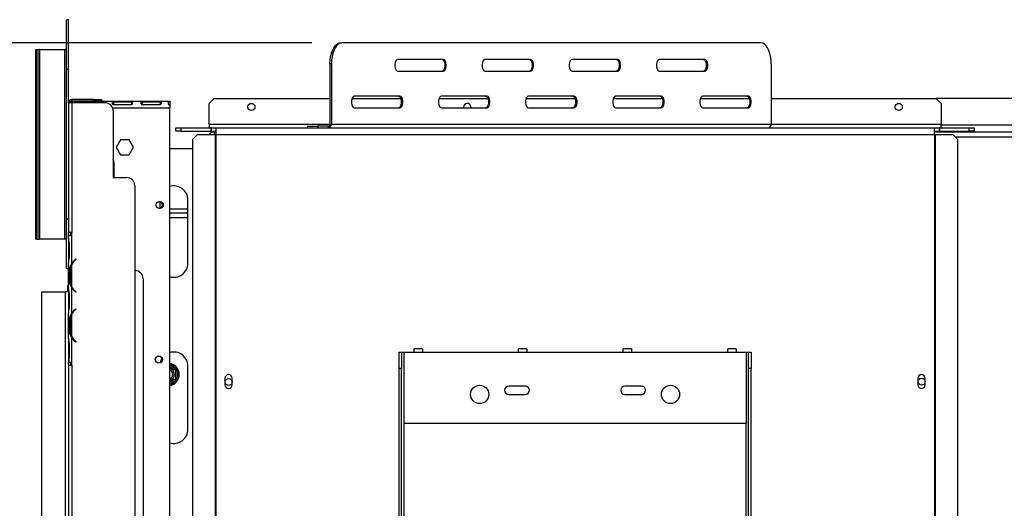
# Model space of a CAD drawing. Units: millimetres. Extents: x 125 to 4924, y 61 to 3591.
# Drawn here: x 538 to 1132, y 963 to 1257 of the extents above; entities that cross this region are included whole.
import ezdxf

# ---------------------------------------------------------------- set-up
doc = ezdxf.new("R2010")
doc.units = ezdxf.units.MM
doc.header["$LTSCALE"] = 18
doc.layers.add('FORMAT', color=7, linetype='Continuous')
doc.styles.add('SLDTEXTSTYLE1', font='TXT', dxfattribs={"width": 0.75})
doc.dimstyles.new('SLDDIMSTYLE0', dxfattribs={"dimtxt": 42.8625, "dimasz": 23.4, "dimexe": 0, "dimexo": 0.0625, "dimgap": 10.715625, "dimtad": 1, "dimdec": 0, "dimrnd": 1e-09, "dimzin": 12, "dimdsep": 46, "dimtxsty": 'SLDTEXTSTYLE1', "dimsah": 1, "dimcen": 0.09, "dimadec": 0, "dimazin": 3, "dimtfac": 1, "dimtdec": 0, "dimtofl": 0, "dimtmove": 0, "dimatfit": 3, "dimfxl": 0, "dimfrac": 2, "dimtolj": 1, "dimtzin": 12, "dimarcsym": 0})

# ---------------------------------------------------------------- blocks, each defined once
blk = doc.blocks.new('_D_8')
at = {"layer": 'FORMAT', "color": 7}
for p, q in [((1619.35, 988.41), (1619.35, 439.84)), ((551.85, 659.44), (551.85, 439.84)), ((1107.57, 591.79), (1094.53, 591.79)), ((1094.53, 591.79), (1094.53, 523.68)), ((1188.61, 591.79), (1201.65, 591.79)), ((1201.65, 591.79), (1201.65, 523.68)), ((1094.53, 523.68), (1107.57, 523.68)), ((1201.65, 523.68), (1188.61, 523.68)), ((551.85, 457.84), (1619.35, 457.84))]:
    blk.add_line(p, q, dxfattribs=at)
for points in [[(551.85, 457.84), (575.25, 453.34), (575.25, 462.34)], [(1619.35, 457.84), (1595.95, 462.34), (1595.95, 453.34)]]:
    blk.add_solid(points, dxfattribs=at)
at = {"layer": 'FORMAT', "color": 7, "char_height": 42.862, "attachment_point": 1, "style": 'SLDTEXTSTYLE1'}
for s, insert in [('42"', (1107.57, 578.94)), ('1068mm', (1031.17, 513.09))]:
    blk.add_mtext(s, dxfattribs=dict(at, insert=insert))
blk = doc.blocks.new('_D_9')
at = {"layer": 'FORMAT', "color": 7}
for p, q in [((533.85, 1093.24), (467.85, 1093.24)), ((485.85, 677.44), (485.85, 1093.24)), ((343.81, 956.55), (343.81, 969.59)), ((343.81, 969.59), (420.01, 969.59)), ((420.01, 969.59), (420.01, 956.55)), ((352.23, 935.55), (411.6, 899.92)), ((343.81, 833.28), (343.81, 820.24)), ((420.01, 820.24), (420.01, 833.28)), ((343.81, 820.24), (420.01, 820.24)), ((533.85, 677.44), (467.85, 677.44))]:
    blk.add_line(p, q, dxfattribs=at)
for points in [[(485.85, 1093.24), (481.35, 1069.84), (490.35, 1069.84)], [(485.85, 677.44), (490.35, 700.84), (481.35, 700.84)]]:
    blk.add_solid(points, dxfattribs=at)
at = {"layer": 'FORMAT', "color": 7, "attachment_point": 1, "rotation": 90, "style": 'SLDTEXTSTYLE1'}
for s, insert, char_height in [('416mm', (430.6, 793.83), 42.862), ('"', (358.39, 938.85), 42.86), ('8', (383.18, 917.74), 28.57), ('3', (345.08, 896.62), 28.57), ('16', (358.39, 833.28), 42.862)]:
    blk.add_mtext(s, dxfattribs=dict(at, insert=insert, char_height=char_height))
blk = doc.blocks.new('_D_12')
at = {"layer": 'FORMAT', "color": 7}
for p, q in [((714.54, 1242.91), (297.99, 1242.91)), ((315.99, 677.41), (315.99, 1242.91)), ((173.95, 956.55), (173.95, 969.59)), ((173.95, 969.59), (250.15, 969.59)), ((250.15, 969.59), (250.15, 956.55)), ((182.36, 935.55), (241.74, 899.92)), ((173.95, 833.28), (173.95, 820.24)), ((250.15, 820.24), (250.15, 833.28)), ((173.95, 820.24), (250.15, 820.24)), ((533.95, 677.41), (297.99, 677.41))]:
    blk.add_line(p, q, dxfattribs=at)
for points in [[(315.99, 1242.91), (311.49, 1219.51), (320.49, 1219.51)], [(315.99, 677.41), (320.49, 700.81), (311.49, 700.81)]]:
    blk.add_solid(points, dxfattribs=at)
at = {"layer": 'FORMAT', "color": 7, "attachment_point": 1, "rotation": 90, "style": 'SLDTEXTSTYLE1'}
for s, insert, char_height in [('566mm', (260.74, 793.83), 42.862), ('"', (188.53, 938.85), 42.86), ('4', (213.31, 917.74), 28.57), ('1', (175.21, 896.62), 28.57), ('22', (188.53, 833.28), 42.862)]:
    blk.add_mtext(s, dxfattribs=dict(at, insert=insert, char_height=char_height))

msp = doc.modelspace()

# ---------------------------------------------------------------- linework, layer by layer
at = {"color": 7, "linetype": 'Continuous', "lineweight": 25}
for p, q in [((567.85, 1256.91), (566.65, 1256.91)), ((566.65, 1226.91), (566.65, 1256.91)), ((567.85, 1226.91), (567.85, 1256.91)), ((731.67, 1242.91), (732.54, 1242.91)), ((985.04, 1242.91), (732.54, 1242.91)), ((548.06, 1238.91), (548.06, 1124.91)), ((548.06, 1238.91), (548.07, 1238.91)), ((548.07, 1238.91), (548.07, 1124.91)), ((548.07, 1238.91), (548.89, 1238.91)), ((548.89, 1238.91), (548.89, 1124.91)), ((548.89, 1238.91), (550.09, 1238.91)), ((550.09, 1238.91), (550.09, 1124.91)), ((550.46, 1238.91), (550.09, 1238.91)), ((550.46, 1238.91), (550.46, 1124.91)), ((550.46, 1238.91), (565.45, 1238.91)), ((565.45, 1238.91), (565.45, 1124.91)), ((565.45, 1238.91), (566.65, 1238.91)), ((725.42, 1230.41), (725.42, 1193.91)), ((726.29, 1230.41), (725.42, 1230.41)), ((726.29, 1230.41), (726.29, 1193.91)), ((793.79, 1232.91), (766.29, 1232.91)), ((846.29, 1232.91), (818.79, 1232.91)), ((898.79, 1232.91), (871.29, 1232.91)), ((951.29, 1232.91), (923.79, 1232.91)), ((991.29, 1230.41), (991.29, 1193.91)), ((567.85, 1226.91), (566.65, 1226.91)), ((566.65, 1136.91), (566.65, 1226.91)), ((567.85, 1206.92), (567.85, 1226.91)), ((766.29, 1225.91), (793.79, 1225.91)), ((818.79, 1225.91), (846.29, 1225.91)), ((871.29, 1225.91), (898.79, 1225.91)), ((923.79, 1225.91), (951.29, 1225.91)), ((767.54, 1210.91), (740.04, 1210.91)), ((820.04, 1210.91), (792.54, 1210.91)), ((872.54, 1210.91), (845.04, 1210.91)), ((925.04, 1210.91), (897.54, 1210.91)), ((977.54, 1210.91), (950.04, 1210.91)), ((567.85, 1206.92), (567.85, 1128.92)), ((569.85, 1206.92), (567.85, 1206.92)), ((569.85, 1207.92), (569.85, 1208.92)), ((582.85, 1208.92), (569.85, 1208.92)), ((582.85, 1207.92), (569.85, 1207.92)), ((569.85, 1206.92), (569.85, 1128.92)), ((589.85, 1206.92), (569.85, 1206.92)), ((571.85, 1207.54), (571.85, 1207.91)), ((571.85, 1207.91), (628.85, 1207.91)), ((571.85, 1207.54), (571.85, 1206.92)), ((588.43, 1207.38), (577.6, 1207.38)), ((577.6, 1207.38), (577.6, 1206.92)), ((582.85, 1207.92), (582.85, 1208.92)), ((582.85, 1208.92), (587.85, 1208.92)), ((587.85, 1207.92), (582.85, 1207.92)), ((587.85, 1208.92), (587.85, 1207.92)), ((588.43, 1207.38), (588.43, 1206.92)), ((605.76, 1207.38), (594.93, 1207.38)), ((594.93, 1207.38), (594.93, 1205.9)), ((594.93, 1205.9), (605.76, 1205.9)), ((605.76, 1207.38), (605.76, 1205.9)), ((623.1, 1207.38), (612.26, 1207.38)), ((612.26, 1207.38), (612.26, 1205.9)), ((612.26, 1205.9), (623.1, 1205.9)), ((623.1, 1207.38), (623.1, 1205.9)), ((628.85, 1207.91), (628.85, 1207.54)), ((628.85, 1207.54), (628.85, 1205.72)), ((628.85, 1205.59), (628.85, 1203.91)), ((655.6, 1209.41), (652.6, 1206.41)), ((652.6, 1193.91), (652.6, 1206.41)), ((655.6, 1209.41), (725.42, 1209.41)), ((738.6, 1209.41), (768.11, 1209.41)), ((791.1, 1209.41), (820.61, 1209.41)), ((805.95, 1204.41), (806, 1203.91)), ((843.6, 1209.41), (873.11, 1209.41)), ((896.1, 1209.41), (925.61, 1209.41)), ((948.6, 1209.41), (978.11, 1209.41)), ((991.29, 1209.41), (1090.6, 1209.41)), ((1142.03, 1209.41), (1090.6, 1209.41)), ((1093.6, 1206.41), (1090.6, 1209.41)), ((1093.6, 1206.41), (1093.6, 1193.91)), ((594.85, 1201.92), (594.85, 1161.92)), ((628.85, 799.41), (628.85, 1203.91)), ((740.04, 1203.91), (767.54, 1203.91)), ((792.54, 1203.91), (820.04, 1203.91)), ((845.04, 1203.91), (872.54, 1203.91)), ((897.54, 1203.91), (925.04, 1203.91)), ((950.04, 1203.91), (977.54, 1203.91)), ((652.6, 1193.91), (652.6, 1191.91)), ((711.81, 1192.91), (711.81, 1191.91)), ((711.81, 1192.91), (718.06, 1192.91)), ((718.06, 1192.91), (718.06, 1191.91)), ((724.56, 1192.91), (718.06, 1192.91)), ((724.56, 1191.91), (724.56, 1192.91)), ((725.42, 1193.91), (726.29, 1193.91)), ((991.29, 1193.91), (726.29, 1193.91)), ((1093.6, 1191.91), (1093.6, 1193.91)), ((632.6, 1189.91), (632.6, 1191.91)), ((632.6, 1191.91), (635.6, 1191.91)), ((635.6, 1189.91), (632.6, 1189.91)), ((635.6, 1191.91), (635.6, 1189.91)), ((635.6, 1191.91), (653.6, 1191.91)), ((635.6, 1189.91), (653.6, 1189.91)), ((645.53, 1187.91), (642.55, 1184.91)), ((645.53, 1187.91), (656.18, 1187.91)), ((653.6, 1191.91), (653.6, 1189.91)), ((653.8, 1191.91), (653.6, 1191.91)), ((653.8, 1189.91), (653.6, 1189.91)), ((653.8, 1191.91), (656.6, 1191.91)), ((653.8, 1191.91), (653.8, 1189.91)), ((653.8, 1189.91), (656.6, 1189.91)), ((653.85, 1189.41), (653.85, 1189.91)), ((655.85, 1189.41), (653.85, 1189.41)), ((655.85, 1189.41), (656.6, 1189.41)), ((656.18, 1187.91), (656.6, 1187.91)), ((656.18, 1187.91), (656.18, 801.41)), ((656.6, 1191.91), (656.6, 1187.91)), ((656.6, 1191.91), (1089.6, 1191.91)), ((656.6, 1187.91), (656.6, 801.41)), ((656.6, 1187.91), (1089.6, 1187.91)), ((1089.6, 1187.91), (1089.6, 1191.91)), ((1089.6, 1191.91), (1092.4, 1191.91)), ((1089.6, 1189.91), (1092.4, 1189.91)), ((1089.6, 1189.41), (2149.1, 1189.41)), ((1089.6, 1187.91), (1089.6, 801.41)), ((1089.6, 1187.91), (1090.01, 1187.91)), ((1090.01, 1187.91), (1090.01, 801.41)), ((1090.01, 1187.91), (1100.66, 1187.91)), ((1092.4, 1191.91), (1092.4, 1189.91)), ((1092.6, 1191.91), (1092.4, 1191.91)), ((1092.6, 1189.91), (1092.4, 1189.91)), ((1092.6, 1191.91), (1092.6, 1189.91)), ((1092.6, 1191.91), (1110.6, 1191.91)), ((1092.6, 1189.91), (1110.6, 1189.91)), ((1103.64, 1184.91), (1100.66, 1187.91)), ((1110.6, 1189.91), (1110.6, 1191.91)), ((1110.6, 1191.91), (1113.6, 1191.91)), ((1113.6, 1189.91), (1110.6, 1189.91)), ((1113.6, 1191.91), (1113.6, 1189.91)), ((599.22, 1184.66), (596.59, 1180.11)), ((604.47, 1184.66), (599.22, 1184.66)), ((607.1, 1180.11), (604.47, 1184.66)), ((642.55, 1184.91), (642.55, 804.41)), ((1103.64, 804.41), (1103.64, 1184.91)), ((596.59, 1180.11), (599.22, 1175.56)), ((599.22, 1175.56), (604.47, 1175.56)), ((604.47, 1175.56), (607.1, 1180.11)), ((628.85, 1179.41), (642.55, 1179.41)), ((595.35, 1161.92), (595.35, 1170.41)), ((594.85, 1161.92), (602.85, 1161.92)), ((607.85, 1156.92), (607.85, 746.92)), ((622.85, 1147.45), (622.85, 1143.37)), ((639.85, 1110.41), (639.85, 1148.41)), ((639.85, 1142.91), (628.85, 1142.91)), ((639.85, 1140.41), (628.85, 1140.41)), ((567.85, 1136.91), (566.65, 1136.91)), ((566.65, 1106.91), (566.65, 1136.91)), ((628.85, 1137.91), (639.85, 1137.91)), ((569.85, 1128.92), (567.85, 1128.92)), ((567.85, 1126.92), (567.85, 1128.92)), ((568.85, 1128.92), (568.85, 1126.92)), ((569.85, 1126.92), (569.85, 1128.92)), ((548.07, 1124.91), (548.06, 1124.91)), ((548.89, 1124.91), (548.07, 1124.91)), ((548.89, 1124.91), (550.09, 1124.91)), ((550.09, 1124.91), (550.46, 1124.91)), ((565.45, 1124.91), (550.46, 1124.91)), ((566.65, 1124.91), (565.45, 1124.91)), ((567.84, 1125.15), (567.84, 1126.92)), ((569.84, 1126.92), (567.84, 1126.92)), ((567.84, 1125.2), (567.84, 1124.73)), ((567.84, 1124.73), (567.84, 1121.25)), ((567.84, 1121.25), (567.84, 1114.59)), ((568.33, 1121.25), (568.33, 1114.59)), ((569.84, 1110.15), (569.84, 1126.92)), ((569.85, 1126.92), (569.84, 1126.92)), ((567.84, 1114.59), (567.84, 1111.11)), ((567.84, 1111.11), (567.84, 1110.68)), ((567.84, 1095.15), (567.84, 1110.68)), ((569.84, 1096.11), (569.84, 1109.73)), ((572.33, 1112.92), (571.68, 1112.38)), ((571.81, 1112.23), (572.45, 1112.77)), ((572.45, 1112.77), (572.33, 1112.92)), ((567.84, 1106.91), (566.65, 1106.91)), ((568.53, 1099.59), (568.53, 1106.25)), ((569.19, 1106.25), (568.53, 1106.25)), ((569.03, 1099.59), (569.03, 1106.25)), ((569.19, 1099.59), (568.53, 1099.59)), ((612.85, 1100.92), (612.85, 802.92)), ((551.85, 677.44), (551.85, 1093.24)), ((551.85, 1093.24), (565.85, 1093.24)), ((565.85, 1093.24), (565.85, 697.41)), ((567.84, 1093.24), (565.85, 1093.24)), ((567.55, 1096.91), (567.35, 1096.71)), ((567.35, 1096.71), (567.35, 1093.24)), ((567.85, 1096.71), (567.35, 1096.71)), ((567.55, 1096.91), (567.85, 1096.91)), ((567.84, 1095.2), (567.84, 1094.73)), ((567.84, 1094.73), (567.84, 1091.25)), ((569.84, 1080.15), (569.84, 1095.68)), ((571.68, 1093.46), (572.33, 1092.92)), ((572.45, 1093.07), (571.81, 1093.61)), ((572.33, 1092.92), (572.45, 1093.07)), ((567.84, 1091.25), (567.84, 1084.59)), ((568.33, 1091.25), (568.33, 1084.59)), ((567.84, 1084.59), (567.84, 1081.11)), ((567.84, 1081.11), (567.84, 1080.68)), ((567.84, 1065.15), (567.84, 1080.68)), ((569.84, 1066.11), (569.84, 1079.73)), ((572.33, 1082.92), (571.68, 1082.38)), ((571.81, 1082.23), (572.45, 1082.77)), ((572.45, 1082.77), (572.33, 1082.92)), ((568.53, 1069.59), (568.53, 1076.25)), ((569.19, 1076.25), (568.53, 1076.25)), ((569.03, 1069.59), (569.03, 1076.25)), ((569.19, 1069.59), (568.53, 1069.59)), ((567.84, 1065.15), (567.84, 1064.73)), ((567.84, 1064.73), (567.84, 1061.25)), ((569.84, 1050.92), (569.84, 1065.68)), ((571.68, 1063.46), (572.33, 1062.92)), ((572.45, 1063.07), (571.81, 1063.61)), ((572.33, 1062.92), (572.45, 1063.07)), ((567.84, 1061.25), (567.84, 1054.59)), ((568.33, 1061.25), (568.33, 1054.59)), ((767.1, 1056.91), (768.6, 1056.91)), ((767.1, 1046.91), (767.1, 1056.91)), ((768.6, 1056.91), (768.6, 1046.91)), ((768.6, 1056.91), (770.1, 1056.91)), ((770.1, 1013.91), (770.1, 1056.91)), ((770.1, 1056.91), (776.1, 1056.91)), ((781.1, 1058.91), (776.1, 1058.91)), ((776.1, 1056.91), (776.1, 1058.91)), ((776.1, 1056.91), (781.1, 1056.91)), ((781.1, 1058.91), (781.1, 1056.91)), ((781.1, 1056.91), (839.1, 1056.91)), ((844.1, 1058.91), (839.1, 1058.91)), ((839.1, 1056.91), (839.1, 1058.91)), ((839.1, 1056.91), (844.1, 1056.91)), ((844.1, 1058.91), (844.1, 1056.91)), ((844.1, 1056.91), (902.1, 1056.91)), ((907.1, 1058.91), (902.1, 1058.91)), ((902.1, 1056.91), (902.1, 1058.91)), ((902.1, 1056.91), (907.1, 1056.91)), ((907.1, 1058.91), (907.1, 1056.91)), ((907.1, 1056.91), (965.1, 1056.91)), ((970.1, 1058.91), (965.1, 1058.91)), ((965.1, 1056.91), (965.1, 1058.91)), ((965.1, 1056.91), (970.1, 1056.91)), ((970.1, 1058.91), (970.1, 1056.91)), ((970.1, 1056.91), (976.1, 1056.91)), ((976.1, 1056.91), (976.1, 1013.91)), ((976.1, 1056.91), (977.6, 1056.91)), ((977.6, 1056.91), (979.1, 1056.91)), ((977.6, 1046.91), (977.6, 1056.91)), ((979.1, 1056.91), (979.1, 1046.91)), ((567.84, 1054.59), (567.84, 1051.11)), ((567.84, 1051.11), (567.84, 1050.92)), ((567.85, 1050.92), (567.84, 1050.92)), ((567.85, 1050.92), (569.84, 1050.92)), ((567.85, 1048.92), (567.85, 1050.92)), ((568.85, 1050.92), (568.85, 1048.92)), ((569.84, 1050.92), (569.85, 1050.92)), ((569.85, 1048.92), (569.85, 1050.92)), ((567.85, 1048.92), (567.85, 854.92)), ((567.85, 1048.92), (569.85, 1048.92)), ((569.85, 1048.92), (569.85, 854.92)), ((632.09, 1046.21), (632.59, 1047.08)), ((633.4, 1045.69), (632.4, 1045.69)), ((632.59, 1047.08), (633.19, 1046.5)), ((633.19, 1046.5), (633.4, 1045.69)), ((633.4, 1045.69), (633.4, 1041.13)), ((639.85, 1010.41), (639.85, 1048.41)), ((767.1, 819.02), (767.1, 1046.91)), ((768.6, 1046.91), (767.1, 1046.91)), ((768.6, 819.02), (768.6, 1046.91)), ((977.6, 819.02), (977.6, 1046.91)), ((979.1, 1046.91), (977.6, 1046.91)), ((979.1, 819.02), (979.1, 1046.91)), ((632.59, 1039.74), (632.09, 1040.61)), ((633.4, 1041.13), (632.4, 1041.13)), ((633.19, 1040.32), (632.59, 1039.74)), ((633.4, 1041.13), (633.19, 1040.32)), ((662.15, 1041.14), (662.15, 1037.14)), ((666.55, 1037.14), (666.55, 1041.14)), ((1079.65, 1041.14), (1079.65, 1037.14)), ((1084.05, 1037.14), (1084.05, 1041.14)), ((843.1, 1036.41), (833.1, 1036.41)), ((913.1, 1036.41), (903.1, 1036.41)), ((833.1, 1031.41), (843.1, 1031.41)), ((903.1, 1031.41), (913.1, 1031.41)), ((976.1, 1013.91), (770.1, 1013.91))]:
    msp.add_line(p, q, dxfattribs=at)
at = {"color": 8, "linetype": 'Continuous', "lineweight": 25}
for p, q in [((594.43, 1203.91), (628.85, 1203.91)), ((725.42, 1193.91), (652.6, 1193.91)), ((1093.6, 1193.91), (991.29, 1193.91)), ((1142.08, 1193.41), (1093.6, 1193.41)), ((655.85, 1187.91), (655.85, 1189.41)), ((1102.15, 1186.41), (2136.54, 1186.41)), ((568.33, 1121.25), (567.84, 1121.25)), ((568.33, 1114.59), (567.84, 1114.59)), ((571.85, 1112.52), (571.85, 1112.26)), ((569.85, 1096.11), (569.85, 1095.68)), ((568.33, 1091.25), (567.84, 1091.25)), ((568.33, 1084.59), (567.84, 1084.59)), ((569.85, 1080.16), (569.85, 1079.73)), ((569.85, 1066.11), (569.85, 1065.68)), ((568.33, 1061.25), (567.84, 1061.25)), ((568.33, 1054.59), (567.84, 1054.59)), ((628.85, 1049.24), (632.59, 1047.08)), ((632.59, 1039.74), (628.85, 1037.58)), ((770.1, 836.91), (770.1, 1013.91)), ((976.1, 836.91), (976.1, 1013.91))]:
    msp.add_line(p, q, dxfattribs=at)
at = {"color": 7, "linetype": 'Continuous', "lineweight": 25, "flags": 128}
for points in [[(725.42, 1230.41), (725.52, 1232.58), (725.8, 1234.68), (726.26, 1236.66), (726.89, 1238.44), (727.66, 1239.98), (728.55, 1241.23), (729.54, 1242.15), (730.59, 1242.72), (731.67, 1242.91)], [(732.54, 1242.91), (731.46, 1242.72), (730.4, 1242.15), (729.42, 1241.23), (728.52, 1239.98), (727.75, 1238.44), (727.13, 1236.66), (726.67, 1234.68), (726.39, 1232.58), (726.29, 1230.41)], [(991.29, 1230.41), (991.2, 1232.58), (990.91, 1234.68), (990.45, 1236.66), (989.83, 1238.44), (989.06, 1239.98), (988.17, 1241.23), (987.18, 1242.15), (986.13, 1242.72), (985.04, 1242.91)], [(766.29, 1232.91), (765.69, 1232.7), (765.17, 1232.09), (764.77, 1231.16), (764.57, 1230.02), (764.57, 1228.8), (764.77, 1227.66), (765.17, 1226.73), (765.69, 1226.12), (766.29, 1225.91)], [(792.92, 1232.91), (793.52, 1232.7), (794.05, 1232.09), (794.44, 1231.16), (794.65, 1230.02), (794.65, 1228.8), (794.44, 1227.66), (794.05, 1226.73), (793.52, 1226.12), (792.92, 1225.91)], [(793.79, 1225.91), (794.39, 1226.12), (794.92, 1226.73), (795.31, 1227.66), (795.51, 1228.8), (795.51, 1230.02), (795.31, 1231.16), (794.92, 1232.09), (794.39, 1232.7), (793.79, 1232.91)], [(818.79, 1232.91), (818.19, 1232.7), (817.67, 1232.09), (817.27, 1231.16), (817.07, 1230.02), (817.07, 1228.8), (817.27, 1227.66), (817.67, 1226.73), (818.19, 1226.12), (818.79, 1225.91)], [(845.42, 1232.91), (846.02, 1232.7), (846.55, 1232.09), (846.94, 1231.16), (847.15, 1230.02), (847.15, 1228.8), (846.94, 1227.66), (846.55, 1226.73), (846.02, 1226.12), (845.42, 1225.91)], [(846.29, 1225.91), (846.89, 1226.12), (847.42, 1226.73), (847.81, 1227.66), (848.01, 1228.8), (848.01, 1230.02), (847.81, 1231.16), (847.42, 1232.09), (846.89, 1232.7), (846.29, 1232.91)], [(871.29, 1232.91), (870.69, 1232.7), (870.17, 1232.09), (869.77, 1231.16), (869.57, 1230.02), (869.57, 1228.8), (869.77, 1227.66), (870.17, 1226.73), (870.69, 1226.12), (871.29, 1225.91)], [(897.92, 1232.91), (898.52, 1232.7), (899.05, 1232.09), (899.44, 1231.16), (899.65, 1230.02), (899.65, 1228.8), (899.44, 1227.66), (899.05, 1226.73), (898.52, 1226.12), (897.92, 1225.91)], [(898.79, 1225.91), (899.39, 1226.12), (899.92, 1226.73), (900.31, 1227.66), (900.51, 1228.8), (900.51, 1230.02), (900.31, 1231.16), (899.92, 1232.09), (899.39, 1232.7), (898.79, 1232.91)], [(923.79, 1232.91), (923.19, 1232.7), (922.67, 1232.09), (922.27, 1231.16), (922.07, 1230.02), (922.07, 1228.8), (922.27, 1227.66), (922.67, 1226.73), (923.19, 1226.12), (923.79, 1225.91)], [(950.42, 1232.91), (951.02, 1232.7), (951.55, 1232.09), (951.94, 1231.16), (952.15, 1230.02), (952.15, 1228.8), (951.94, 1227.66), (951.55, 1226.73), (951.02, 1226.12), (950.42, 1225.91)], [(951.29, 1225.91), (951.89, 1226.12), (952.42, 1226.73), (952.81, 1227.66), (953.01, 1228.8), (953.01, 1230.02), (952.81, 1231.16), (952.42, 1232.09), (951.89, 1232.7), (951.29, 1232.91)], [(740.04, 1210.91), (739.44, 1210.7), (738.92, 1210.09), (738.52, 1209.16), (738.32, 1208.02), (738.32, 1206.8), (738.52, 1205.66), (738.92, 1204.73), (739.44, 1204.12), (740.04, 1203.91)], [(766.67, 1210.91), (767.27, 1210.7), (767.8, 1210.09), (768.19, 1209.16), (768.4, 1208.02), (768.4, 1206.8), (768.19, 1205.66), (767.8, 1204.73), (767.27, 1204.12), (766.67, 1203.91)], [(767.54, 1203.91), (768.14, 1204.12), (768.67, 1204.73), (769.06, 1205.66), (769.26, 1206.8), (769.26, 1208.02), (769.06, 1209.16), (768.67, 1210.09), (768.14, 1210.7), (767.54, 1210.91)], [(792.54, 1210.91), (791.94, 1210.7), (791.42, 1210.09), (791.02, 1209.16), (790.82, 1208.02), (790.82, 1206.8), (791.02, 1205.66), (791.42, 1204.73), (791.94, 1204.12), (792.54, 1203.91)], [(819.17, 1210.91), (819.77, 1210.7), (820.3, 1210.09), (820.69, 1209.16), (820.9, 1208.02), (820.9, 1206.8), (820.69, 1205.66), (820.3, 1204.73), (819.77, 1204.12), (819.17, 1203.91)], [(820.04, 1203.91), (820.64, 1204.12), (821.17, 1204.73), (821.56, 1205.66), (821.76, 1206.8), (821.76, 1208.02), (821.56, 1209.16), (821.17, 1210.09), (820.64, 1210.7), (820.04, 1210.91)], [(845.04, 1210.91), (844.44, 1210.7), (843.92, 1210.09), (843.52, 1209.16), (843.32, 1208.02), (843.32, 1206.8), (843.52, 1205.66), (843.92, 1204.73), (844.44, 1204.12), (845.04, 1203.91)], [(871.67, 1210.91), (872.27, 1210.7), (872.8, 1210.09), (873.19, 1209.16), (873.4, 1208.02), (873.4, 1206.8), (873.19, 1205.66), (872.8, 1204.73), (872.27, 1204.12), (871.67, 1203.91)], [(872.54, 1203.91), (873.14, 1204.12), (873.67, 1204.73), (874.06, 1205.66), (874.26, 1206.8), (874.26, 1208.02), (874.06, 1209.16), (873.67, 1210.09), (873.14, 1210.7), (872.54, 1210.91)], [(897.54, 1210.91), (896.94, 1210.7), (896.42, 1210.09), (896.02, 1209.16), (895.82, 1208.02), (895.82, 1206.8), (896.02, 1205.66), (896.42, 1204.73), (896.94, 1204.12), (897.54, 1203.91)], [(924.17, 1210.91), (924.77, 1210.7), (925.3, 1210.09), (925.69, 1209.16), (925.9, 1208.02), (925.9, 1206.8), (925.69, 1205.66), (925.3, 1204.73), (924.77, 1204.12), (924.17, 1203.91)], [(925.04, 1203.91), (925.64, 1204.12), (926.17, 1204.73), (926.56, 1205.66), (926.76, 1206.8), (926.76, 1208.02), (926.56, 1209.16), (926.17, 1210.09), (925.64, 1210.7), (925.04, 1210.91)], [(950.04, 1210.91), (949.44, 1210.7), (948.92, 1210.09), (948.52, 1209.16), (948.32, 1208.02), (948.32, 1206.8), (948.52, 1205.66), (948.92, 1204.73), (949.44, 1204.12), (950.04, 1203.91)], [(976.67, 1210.91), (977.27, 1210.7), (977.8, 1210.09), (978.19, 1209.16), (978.4, 1208.02), (978.4, 1206.8), (978.19, 1205.66), (977.8, 1204.73), (977.27, 1204.12), (976.67, 1203.91)], [(977.54, 1203.91), (978.14, 1204.12), (978.67, 1204.73), (979.06, 1205.66), (979.26, 1206.8), (979.26, 1208.02), (979.06, 1209.16), (978.67, 1210.09), (978.14, 1210.7), (977.54, 1210.91)], [(595.35, 1170.41), (595.16, 1172.08), (594.85, 1173.1)], [(624.3, 1053.17), (623.58, 1051.87), (623.09, 1050.45)]]:
    msp.add_lwpolyline(points, dxfattribs=at)
at = {"color": 7, "linetype": 'Continuous', "lineweight": 25}
for centre, radius in [((678.1, 1204.41), 2.15), ((1068.1, 1204.41), 2.15), ((622.85, 1145.41), 2.15), ((622.35, 1052.41), 2.15), ((622.35, 1052.41), 2.1), ((664.35, 1038.91), 2.1), ((1081.85, 1039.14), 2.1), ((815.6, 1031.41), 5.5), ((930.6, 1031.41), 5.5)]:
    msp.add_circle(centre, radius, dxfattribs=at)
for centre, radius, start, end in [((569.85, 1206.92), 2, 90, 180), ((569.85, 1206.92), 1, 90, 180), ((589.85, 1201.92), 5, 360, 90), ((808.1, 1204.41), 2.15, 346.55227, 180), ((724.49, 1193.85), 0.94, 274.40195, 3.81126), ((724.41, 1193.78), 1.88, 274.40195, 3.81126), ((989.41, 1193.78), 1.88, 274.40195, 3.81126), ((655.85, 1185.41), 4, 90, 141.31781), ((602.85, 1156.92), 5, 0, 90), ((631.35, 1148.41), 8.5, 0, 107.10464), ((622.35, 1145.41), 2.1, 271.00782, 88.99205), ((576.83, 1106.25), 7.8, 153.55704, 180), ((576.83, 1106.25), 8, 130, 150.80841), ((576.83, 1106.25), 7.8, 130, 153.55704), ((631.35, 1110.41), 8.5, 252.89536, 0), ((607.85, 1100.92), 5, 0, 90), ((576.83, 1099.59), 7.8, 180, 206.44296), ((576.83, 1099.59), 7.8, 206.44296, 230), ((576.83, 1099.59), 8, 209.19159, 230), ((576.83, 1076.25), 7.8, 153.55704, 180), ((576.83, 1076.25), 8, 130, 150.80841), ((576.83, 1076.25), 7.8, 130, 153.55704), ((576.83, 1069.59), 7.8, 180, 206.44296), ((576.83, 1069.59), 7.8, 206.44296, 230), ((576.83, 1069.59), 8, 209.19159, 230), ((631.35, 1048.41), 8.5, 0, 107.10464), ((627.85, 1043.41), 6.75, 278.51962, 81.48038), ((627.85, 1043.41), 3.94, 284.70133, 75.29867), ((627.85, 1043.41), 3, 30, 70.52878), ((627.85, 1043.41), 2.9, 290.17127, 69.82873), ((627.85, 1043.41), 2.8, 290.92483, 69.07517), ((627.85, 1043.41), 3, 289.47122, 30), ((627.85, 1043.41), 6, 337.66835, 22.33165), ((664.35, 1041.14), 2.2, 0, 180), ((1081.85, 1041.14), 2.2, 0, 180), ((664.35, 1037.14), 2.2, 180, 0), ((833.1, 1033.91), 2.5, 90, 270), ((843.1, 1033.91), 2.5, 270, 90), ((903.1, 1033.91), 2.5, 90, 270), ((913.1, 1033.91), 2.5, 270, 90), ((1081.85, 1037.14), 2.2, 180, 0), ((631.35, 1010.41), 8.5, 252.89536, 0)]:
    msp.add_arc(centre, radius, start, end, dxfattribs=at)
at = {"color": 8, "linetype": 'Continuous', "lineweight": 25}
for start, end in [(37.66835, 80.40593), (279.59407, 322.33165)]:
    msp.add_arc((627.85, 1043.41), 6, start, end, dxfattribs=at)
at = {"color": 7, "linetype": 'Continuous', "lineweight": 25}
for points, knots in [([(571.85, 1207.91), (571.31, 1207.86), (570.36, 1207.77), (569.62, 1207.18), (569.29, 1206.92)], [0, 0, 0, 0, 0.558582, 1, 1, 1, 1]), ([(572.81, 1206.92), (572.8, 1206.98), (572.78, 1207.14), (572.65, 1207.29), (572.45, 1207.41), (572.22, 1207.49), (572, 1207.52), (571.85, 1207.54)], [0, 0, 0, 0, 0.1612981, 0.4434022, 0.5760866, 0.7098418, 1, 1, 1, 1]), ([(577.6, 1207.38), (577.48, 1207.36), (577.31, 1207.33), (577.13, 1207.26), (576.98, 1207.17), (576.86, 1207), (576.85, 1206.84), (576.85, 1206.76)], [0, 0, 0, 0, 0.2575136, 0.3748843, 0.4901899, 0.7322786, 1, 1, 1, 1]), ([(589.14, 1206.92), (589.14, 1206.96), (589.12, 1207.07), (589.03, 1207.19), (588.88, 1207.29), (588.75, 1207.33), (588.6, 1207.37), (588.49, 1207.37), (588.43, 1207.38)], [0, 0, 0, 0, 0.139138, 0.442198, 0.577869, 0.711354, 0.849895, 1, 1, 1, 1]), ([(594.93, 1207.38), (594.81, 1207.36), (594.64, 1207.33), (594.46, 1207.26), (594.32, 1207.17), (594.2, 1207), (594.17, 1206.73), (594.21, 1206.44), (594.33, 1206.19), (594.48, 1206.05), (594.61, 1205.98), (594.76, 1205.92), (594.87, 1205.91), (594.93, 1205.9)], [0, 0, 0, 0, 0.125279, 0.18238, 0.238475, 0.35625, 0.495029, 0.649364, 0.772803, 0.828063, 0.882432, 0.938861, 1, 1, 1, 1]), ([(605.76, 1205.9), (605.88, 1205.93), (606.05, 1205.98), (606.23, 1206.09), (606.37, 1206.23), (606.49, 1206.46), (606.52, 1206.75), (606.48, 1207.02), (606.36, 1207.19), (606.21, 1207.29), (606.08, 1207.33), (605.93, 1207.37), (605.82, 1207.37), (605.76, 1207.38)], [0, 0, 0, 0, 0.125279, 0.18238, 0.238475, 0.35625, 0.495029, 0.649364, 0.772803, 0.828063, 0.882432, 0.938861, 1, 1, 1, 1]), ([(612.26, 1207.38), (612.15, 1207.36), (611.98, 1207.33), (611.8, 1207.26), (611.65, 1207.17), (611.53, 1207), (611.5, 1206.73), (611.54, 1206.44), (611.66, 1206.19), (611.81, 1206.05), (611.94, 1205.98), (612.09, 1205.92), (612.2, 1205.91), (612.26, 1205.9)], [0, 0, 0, 0, 0.125279, 0.18238, 0.238475, 0.35625, 0.495029, 0.649364, 0.772803, 0.828063, 0.882432, 0.938861, 1, 1, 1, 1]), ([(623.1, 1205.9), (623.21, 1205.93), (623.38, 1205.98), (623.56, 1206.09), (623.71, 1206.23), (623.83, 1206.46), (623.85, 1206.75), (623.82, 1207.02), (623.7, 1207.19), (623.55, 1207.29), (623.42, 1207.33), (623.26, 1207.37), (623.15, 1207.37), (623.1, 1207.38)], [0, 0, 0, 0, 0.125279, 0.18238, 0.238475, 0.35625, 0.495029, 0.649364, 0.772803, 0.828063, 0.882432, 0.938861, 1, 1, 1, 1]), ([(628.85, 1207.54), (628.69, 1207.52), (628.47, 1207.49), (628.23, 1207.4), (628.04, 1207.29), (627.88, 1207.08), (627.84, 1206.75), (627.88, 1206.36), (628.04, 1206.04), (628.24, 1205.85), (628.47, 1205.69), (628.69, 1205.63), (628.85, 1205.59)], [0, 0, 0, 0, 0.1244241, 0.1816418, 0.2382495, 0.3580938, 0.4998479, 0.6425691, 0.7627938, 0.8193402, 0.8763428, 1, 1, 1, 1]), ([(567.84, 1125.15), (567.94, 1124.56), (568.12, 1123.38), (568.26, 1121.96), (568.33, 1121.25)], [0, 0, 0, 0, 0.499776, 1, 1, 1, 1]), ([(568.33, 1114.59), (568.26, 1113.88), (568.12, 1112.46), (567.93, 1111.28), (567.84, 1110.68)], [0, 0, 0, 0, 0.499956, 1, 1, 1, 1]), ([(568.53, 1106.25), (568.58, 1106.96), (568.67, 1108.38), (569.45, 1109.56), (569.84, 1110.15)], [0, 0, 0, 0, 0.4999557, 1, 1, 1, 1]), ([(569.84, 1095.68), (569.45, 1096.27), (568.66, 1097.46), (568.57, 1098.88), (568.53, 1099.59)], [0, 0, 0, 0, 0.499776, 1, 1, 1, 1]), ([(567.84, 1095.15), (567.94, 1094.56), (568.12, 1093.38), (568.26, 1091.96), (568.33, 1091.25)], [0, 0, 0, 0, 0.499776, 1, 1, 1, 1]), ([(568.33, 1084.59), (568.26, 1083.88), (568.12, 1082.46), (567.93, 1081.28), (567.84, 1080.68)], [0, 0, 0, 0, 0.499956, 1, 1, 1, 1]), ([(568.53, 1076.25), (568.58, 1076.96), (568.67, 1078.38), (569.45, 1079.56), (569.84, 1080.15)], [0, 0, 0, 0, 0.499956, 1, 1, 1, 1]), ([(569.84, 1065.68), (569.45, 1066.27), (568.66, 1067.46), (568.57, 1068.88), (568.53, 1069.59)], [0, 0, 0, 0, 0.499776, 1, 1, 1, 1]), ([(567.84, 1065.15), (567.94, 1064.56), (568.12, 1063.38), (568.26, 1061.96), (568.33, 1061.25)], [0, 0, 0, 0, 0.499776, 1, 1, 1, 1]), ([(568.33, 1054.59), (568.27, 1053.93), (568.16, 1052.61), (567.95, 1051.48), (567.85, 1050.92)], [0, 0, 0, 0, 0.499891, 1, 1, 1, 1]), ([(628.85, 1048.09), (628.91, 1048.05), (629.16, 1047.9), (629.76, 1047.56), (630.49, 1047.13), (631.16, 1046.75), (631.73, 1046.42), (632.17, 1046.16), (632.37, 1046.05), (632.39, 1046.04), (632.4, 1046.04)], [0, 0, 0, 0, 0.05086, 0.205771, 0.343651, 0.474905, 0.611827, 0.762165, 0.927825, 1, 1, 1, 1]), ([(632.4, 1046.04), (632.4, 1046.04), (632.42, 1046.05), (632.57, 1046.13), (632.78, 1046.26), (633.01, 1046.39), (633.15, 1046.47), (633.19, 1046.5), (633.19, 1046.5)], [0, 0, 0, 0, 0.209533, 0.418493, 0.642495, 0.90349, 0.995838, 1, 1, 1, 1]), ([(632.4, 1046.04), (632.4, 1046.01), (632.4, 1045.94), (632.4, 1045.45), (632.4, 1044.72), (632.4, 1043.84), (632.4, 1042.98), (632.4, 1042.21), (632.4, 1041.55), (632.4, 1041.04), (632.4, 1040.81), (632.4, 1040.79), (632.4, 1040.78)], [0, 0, 0, 0, 0.115719, 0.231594, 0.349263, 0.455471, 0.550002, 0.639991, 0.733866, 0.836939, 0.950516, 1, 1, 1, 1]), ([(632.4, 1040.78), (632.37, 1040.77), (632.33, 1040.74), (631.93, 1040.51), (631.28, 1040.14), (630.63, 1039.76), (630, 1039.4), (629.41, 1039.06), (629.03, 1038.84), (628.85, 1038.73)], [0, 0, 0, 0, 0.151541, 0.333362, 0.506753, 0.663073, 0.732727, 0.871531, 1, 1, 1, 1]), ([(633.19, 1040.32), (633.19, 1040.32), (633.15, 1040.35), (633.01, 1040.43), (632.78, 1040.56), (632.57, 1040.68), (632.42, 1040.77), (632.4, 1040.78), (632.4, 1040.78)], [0, 0, 0, 0, 0.004162, 0.09651, 0.357505, 0.581507, 0.790467, 1, 1, 1, 1])]:
    msp.add_open_spline(points, degree=3, knots=knots, dxfattribs=at)

# ---------------------------------------------------------------- dimensions: what is measured, and where the dimension line sits
at = {"layer": 'FORMAT', "color": 7}
for base, p1, p2, picture, middle in [((315.99043924, 1242.90876765), (551.94512865, 677.40876765), (732.54049145, 1242.90876765), '_D_12', (315.99043924, 894.91483439)), ((485.85, 1093.24), (551.85, 677.44), (551.85, 1093.24), '_D_9', (485.85, 894.91))]:
    dim = msp.add_linear_dim(base=base, p1=p1, p2=p2, angle=90, dimstyle='SLDDIMSTYLE0', dxfattribs=at)
    dim.commit()
    dim.dimension.update_dxf_attribs({"geometry": picture, "text_midpoint": middle, "dimtype": 160})
dim = msp.add_linear_dim(base=(1619.34512865, 457.84093904), p1=(551.84512865, 677.44412299), p2=(1619.34512865, 1006.40876765), dimstyle='SLDDIMSTYLE0', dxfattribs=at)
dim.commit()
dim.dimension.update_dxf_attribs({"geometry": '_D_8', "text_midpoint": (1148.08699036, 457.84093904), "dimtype": 160})

doc.saveas('drawing.dxf')
